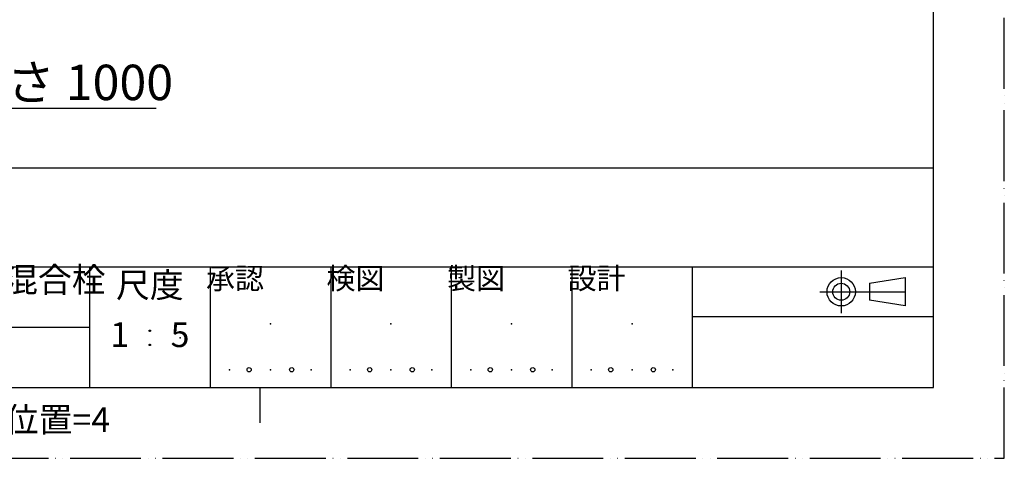
# Model space of a CAD drawing. Units: millimetres. Extents: x 0 to 1061, y 0 to 1485.
# Drawn here: x 356 to 1050, y 0 to 310 of the extents above; entities that cross this region are included whole.
import ezdxf

# ---------------------------------------------------------------- set-up
doc = ezdxf.new("R2010")
doc.units = ezdxf.units.MM
doc.linetypes.add('DOT_CENTER', pattern=[14, 12, -1, 0, -1])
doc.linetypes.add('PHANTOM', pattern=[13, 10, -1, 0, -1, 0, -1])
doc.layers.add('1', color=7, linetype='Continuous')
doc.styles.add('CONVERTER_11', font='MS Mincho.ttf', dxfattribs={"width": 0.89})
doc.styles.add('CONVERTER_12', font='txt.shx', dxfattribs={"width": 0.9})

# ---------------------------------------------------------------- blocks, each defined once
blk = doc.blocks.new('開示A4')
at = {"layer": '1', "color": 4, "linetype": 'PHANTOM'}
for p, q in [((210, 0), (210, 297)), ((0, 0), (210, 0))]:
    blk.add_line(p, q, dxfattribs=at)
at = {"layer": '1', "color": 7, "linetype": 'Continuous'}
for p, q in [((200, 10), (200, 148.5)), ((25, 41), (200, 41)), ((200, 27), (25, 27)), ((191, 24.7), (196, 25.5)), ((196, 25.5), (196, 21.5)), ((191, 24.7), (191, 22.3)), ((196, 21.5), (191, 22.3)), ((25, 10), (105, 10)), ((105, 10), (200, 10))]:
    blk.add_line(p, q, dxfattribs=at)
at = {"layer": '1', "color": 2, "linetype": 'Continuous'}
for p, q in [((81, 27), (81, 10)), ((98, 27), (98, 10)), ((115, 27), (115, 10)), ((132, 27), (132, 10)), ((149, 27), (149, 10)), ((166, 27), (166, 10)), ((166, 20), (200, 20)), ((25, 18.5), (81, 18.5)), ((105, 10), (105, 5))]:
    blk.add_line(p, q, dxfattribs=at)
at = {"layer": '1', "color": 2, "linetype": 'DOT_CENTER'}
for p, q in [((187, 26.5), (187, 20.5)), ((184, 23.5), (197, 23.5))]:
    blk.add_line(p, q, dxfattribs=at)
at = {"layer": '1', "color": 7, "linetype": 'Continuous'}
for centre, radius in [((187, 23.5), 2), ((187, 23.5), 1.2), ((103.5, 12.5), 0.3), ((109.5, 12.5), 0.3), ((120.5, 12.5), 0.3), ((126.5, 12.5), 0.3), ((137.5, 12.5), 0.3), ((143.5, 12.5), 0.3), ((154.5, 12.5), 0.3), ((160.5, 12.5), 0.3)]:
    blk.add_circle(centre, radius, dxfattribs=at)
at = {"layer": '1', "color": 7, "linetype": 'DOT_CENTER'}
for centre in [(89.5, 18), (89.5, 16)]:
    blk.add_circle(centre, 0.1, dxfattribs=at)
at = {"layer": '1', "color": 4}
for p in [(106.5, 19), (123.5, 19), (140.5, 19), (157.5, 19), (85.25, 17), (93.75, 17), (100.75, 12.5), (106.5, 12.5), (112.25, 12.5), (117.75, 12.5), (123.5, 12.5), (129.25, 12.5), (134.75, 12.5), (140.5, 12.5), (146.25, 12.5), (151.75, 12.5), (157.5, 12.5), (163.25, 12.5)]:
    blk.add_point(p, dxfattribs=at)
at = {"layer": '1', "color": 2, "attachment_point": 5, "style": 'CONVERTER_11'}
for s, insert, char_height, line_spacing_factor in [('尺度', (89.5, 24), 3.5, 0.545455), ('承認', (101.5, 25), 3, 0.590909), ('検図', (118.5, 25), 3, 0.590909), ('製図', (135.5, 25), 3, 0.590909), ('設計', (152.5, 25), 3, 0.590909)]:
    blk.add_mtext(s, dxfattribs=dict(at, insert=insert, char_height=char_height, line_spacing_factor=line_spacing_factor))
at = {"layer": '1', "color": 250, "insert": (25, 5), "char_height": 3.5, "attachment_point": 4, "line_spacing_factor": 0.545455, "style": 'CONVERTER_11'}
blk.add_mtext('備考欄の文字列 原点位置=4', dxfattribs=at)

msp = doc.modelspace()

# ---------------------------------------------------------------- linework, layer by layer
at = {"layer": '1', "color": 2, "linetype": 'Continuous'}
msp.add_line((227, 247.026), (452, 247.026), dxfattribs=at)

# ---------------------------------------------------------------- block references
at = {"layer": '1', "xscale": 5, "yscale": 5, "zscale": 5}
msp.add_blockref('開示A4', (0, 0), dxfattribs=at)

# ---------------------------------------------------------------- texts
at = {"layer": '1', "color": 7, "attachment_point": 5}
for s, insert, char_height, line_spacing_factor, style in [('ホース長さ 1000', (336.95, 262.026), 25, 0.545455, 'CONVERTER_11'), ('シングルスプレー混合栓', (285, 123.75), 17.5, 0.545455, 'CONVERTER_11'), ('1', (426.25, 85), 17.5, 0.720288, 'CONVERTER_12'), ('5', (468.75, 85), 17.5, 0.720288, 'CONVERTER_12')]:
    msp.add_mtext(s, dxfattribs=dict(at, insert=insert, char_height=char_height, line_spacing_factor=line_spacing_factor, style=style))

doc.saveas('drawing.dxf')
